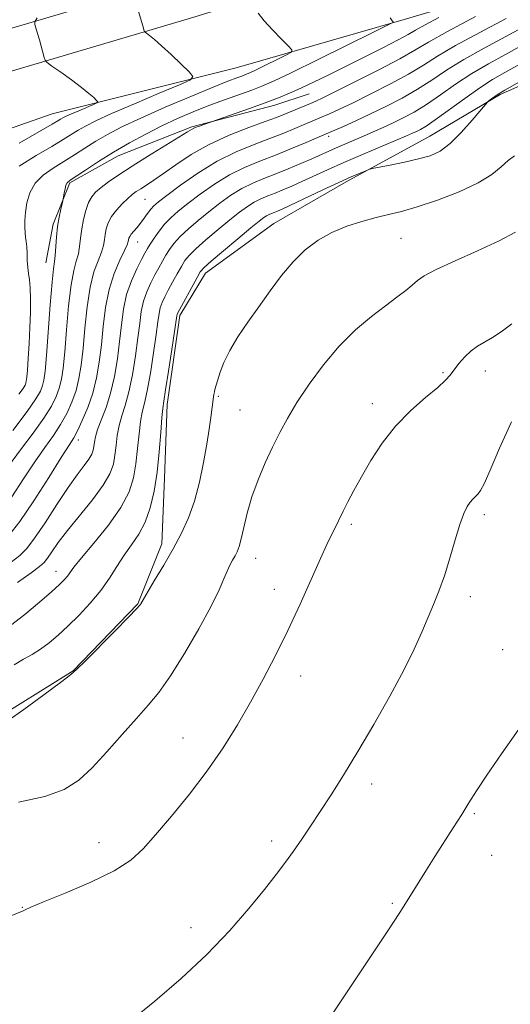
# Model space of a CAD drawing. Extents: x 2149800 to 2152700, y 334800 to 337700.
# Drawn here: x 2150172 to 2150267, y 336106 to 336297 of the extents above; entities that cross this region are included whole.
import ezdxf

# ---------------------------------------------------------------- set-up
doc = ezdxf.new("R2010")
doc.units = 0
doc.header["$MEASUREMENT"] = 0
for name, color, linetype, lineweight in [('DTM HARD BREAKLINE', 7, 'Continuous', 0), ('DTM SPOT ELEVATION', 2, 'Continuous', 13), ('INDEX CONTOUR', 41, 'Continuous', 13), ('INTERMEDIATE CONTOUR', 44, 'Continuous', 0)]:
    doc.layers.add(name, color=color, linetype=linetype, lineweight=lineweight)

msp = doc.modelspace()

# ---------------------------------------------------------------- linework, layer by layer
at = {"layer": 'DTM HARD BREAKLINE'}
for points in [[(2150409.61, 336385, 1103.67), (2150346.3, 336355.43, 1103.25), (2150295.16, 336334.87, 1101.37), (2150249.33, 336319.05, 1097.28), (2150202.39, 336304.63, 1092.93), (2150152.19, 336289.8, 1087.68), (2150099.66, 336277.9, 1083.54), (2150067.23, 336271.5, 1082.18), (2150032.25, 336264.14, 1080.5)], [(2150413.22, 336377.85, 1103.67), (2150349.49, 336348.09, 1103.25), (2150297.96, 336327.37, 1101.37), (2150251.81, 336311.44, 1097.28), (2150204.7, 336296.97, 1092.93), (2150154.21, 336282.05, 1087.68), (2150101.32, 336270.07, 1083.54), (2150068.83, 336263.66, 1082.18), (2150033.9, 336256.31, 1080.5)], [(2150396.11, 336359.51, 1104.19), (2150364.35, 336340.76, 1103.66), (2150337.98, 336327.73, 1103.19), (2150301.83, 336314.36, 1101.96), (2150275.06, 336305.33, 1099.87), (2150246.08, 336296.76, 1096.21), (2150213.53, 336287.35, 1092.84), (2150177.88, 336278.42, 1089.04), (2150145.75, 336267.23, 1085.86), (2150115.46, 336260.46, 1084.01), (2150097.19, 336256.67, 1082.73), (2150071.84, 336254.73, 1081.35)], [(2150165.32, 336160.16, 1111.77), (2150181.96, 336170.49, 1111.96), (2150194.5, 336183.49, 1111.92), (2150199.13, 336195.08, 1111.54), (2150199.65, 336207.84, 1110.6), (2150200.19, 336222.1, 1110.42), (2150202.64, 336239.34, 1110.34), (2150207.61, 336247.55, 1110.57), (2150220.86, 336257.16, 1111.17), (2150234.84, 336265.26, 1110.34), (2150251.09, 336274.09, 1109.14), (2150264.7, 336282.2, 1110.19), (2150284.7, 336290.99, 1111.77), (2150303.91, 336296.4, 1112.14)], [(2150176.66, 336249.55, 1095.21), (2150178.08, 336257.09, 1095.69), (2150181.28, 336265.05, 1096.21), (2150190.67, 336270.28, 1096.69), (2150204.96, 336275.9, 1097.83), (2150221.01, 336280.16, 1098.58), (2150227.7, 336282.31, 1098.92)]]:
    msp.add_polyline3d(points, dxfattribs=at)
at = {"layer": 'DTM SPOT ELEVATION'}
for p in [(2150231.5, 336274.11, 1104.36), (2150195.85, 336261.85, 1100.96), (2150245.48, 336254.34, 1113.06), (2150194.44, 336253.6, 1102.77), (2150253.6, 336228.29, 1115.83), (2150261.83, 336228.63, 1116.61), (2150210.06, 336223.72, 1112.16), (2150239.93, 336222.25, 1115.49), (2150214.3, 336221.07, 1113.02), (2150182.99, 336215.2, 1102.54), (2150261.65, 336200.77, 1118.36), (2150235.86, 336198.88, 1116.29), (2150217.33, 336192.32, 1114.67), (2150178.61, 336189.8, 1107.31), (2150220.93, 336186.29, 1115.44), (2150258.9, 336184.89, 1118.48), (2150265.22, 336174.59, 1119.25), (2150226.02, 336169.49, 1116.53), (2150203.25, 336157.47, 1115.27), (2150239.8, 336148.52, 1118.46), (2150259.67, 336142.8, 1120.16), (2150220.43, 336137.48, 1117.6), (2150186.99, 336137.15, 1115.35), (2150263.06, 336134.71, 1120.68), (2150172.12, 336124.67, 1115.95), (2150243.79, 336125.39, 1119.84), (2150204.8, 336120.72, 1117.48)]:
    msp.add_point(p, dxfattribs=at)
at = {"layer": 'INDEX CONTOUR', "flags": 128}
for points, elevation in [([(2150259.915, 336297.284), (2150254.498, 336294.401), (2150250.848, 336292.347), (2150248.185, 336290.778), (2150245.249, 336289.119), (2150241.172, 336286.978), (2150236.652, 336284.687), (2150232.782, 336282.76), (2150230.353, 336281.571), (2150228.968, 336280.923), (2150227.929, 336280.474), (2150222.768, 336278.327), (2150221.336, 336277.762), (2150219.184, 336276.965), (2150216.003, 336275.804), (2150212.185, 336274.303), (2150208.304, 336272.522), (2150204.834, 336270.55), (2150201.884, 336268.59), (2150199.468, 336266.872), (2150197.582, 336265.573), (2150196.143, 336264.634), (2150195.049, 336263.94), (2150194.186, 336263.369), (2150193.401, 336262.781), (2150192.532, 336262.028), (2150191.473, 336261.007), (2150190.367, 336259.801), (2150189.412, 336258.534), (2150188.763, 336257.311), (2150188.376, 336256.156), (2150188.161, 336255.069), (2150188.019, 336254.028), (2150187.823, 336252.924), (2150187.438, 336251.625), (2150186.78, 336249.983), (2150185.981, 336247.796), (2150185.224, 336244.849), (2150184.65, 336241.06), (2150184.225, 336236.901), (2150183.872, 336232.98), (2150183.516, 336229.76), (2150183.084, 336227.121), (2150182.507, 336224.799), (2150181.725, 336222.57), (2150180.732, 336220.388), (2150179.53, 336218.249), (2150178.117, 336216.111), (2150176.466, 336213.774), (2150174.543, 336210.997), (2150172.352, 336207.669), (2150170.041, 336204.19)], 1100), ([(2150174.964, 336297.031), (2150174.497, 336296.274), (2150174.544, 336295.79), (2150175.066, 336294.029), (2150175.412, 336292.812), (2150176.334, 336289.364), (2150176.515, 336288.822), (2150176.909, 336288.391), (2150177.852, 336287.702), (2150179.541, 336286.503), (2150181.613, 336285.009), (2150183.567, 336283.552), (2150185.004, 336282.402), (2150185.938, 336281.585), (2150186.488, 336281.063), (2150186.731, 336280.775), (2150186.574, 336280.565), (2150185.878, 336280.254), (2150183.048, 336279.061), (2150181.62, 336278.442), (2150180.62, 336277.984), (2150179.975, 336277.657), (2150179.519, 336277.395), (2150179.005, 336277.083), (2150177.869, 336276.417), (2150171.47, 336272.779)], 1090), ([(2150276.568, 336289.272), (2150265.617, 336283.049), (2150264.618, 336282.465), (2150264.154, 336282.158), (2150262.606, 336281.009), (2150262.299, 336280.757), (2150261.868, 336280.283), (2150259.289, 336277.213), (2150257.175, 336274.84), (2150255.006, 336272.69), (2150253.061, 336271.237), (2150251.134, 336270.339), (2150248.893, 336269.7), (2150246.166, 336269.088), (2150243.394, 336268.523), (2150239.929, 336267.848), (2150239.272, 336267.675), (2150238.645, 336267.429), (2150237.566, 336266.974), (2150235.865, 336266.235), (2150233.455, 336265.148), (2150230.371, 336263.714), (2150222.587, 336260.058), (2150221.561, 336259.6), (2150220.942, 336259.344), (2150220.424, 336259.143), (2150219.934, 336258.94), (2150219.455, 336258.702), (2150218.912, 336258.354), (2150218.011, 336257.658), (2150216.392, 336256.332), (2150213.892, 336254.248), (2150211.081, 336251.887), (2150208.715, 336249.88), (2150207.333, 336248.655), (2150206.6, 336247.807), (2150205.962, 336246.725), (2150202.163, 336239.75), (2150202.087, 336239.558), (2150202.039, 336239.305), (2150201.07, 336232.753), (2150200.434, 336228.543), (2150199.876, 336224.941), (2150199.528, 336222.779), (2150199.328, 336221.356), (2150199.166, 336219.587), (2150198.946, 336216.67), (2150198.635, 336212.928), (2150198.213, 336208.968), (2150197.655, 336205.299), (2150196.91, 336202.055), (2150195.924, 336199.273), (2150194.673, 336196.946), (2150193.259, 336194.891), (2150191.816, 336192.879), (2150190.424, 336190.726), (2150188.971, 336188.433), (2150187.289, 336186.043), (2150185.278, 336183.619), (2150183.089, 336181.282), (2150180.949, 336179.166), (2150179.024, 336177.377), (2150177.286, 336175.901), (2150175.652, 336174.69), (2150174.04, 336173.68), (2150172.358, 336172.726), (2150170.514, 336171.665)], 1110), ([(2150271.458, 336163.563), (2150264.966, 336154.366), (2150262.13, 336150.278), (2150260.117, 336147.24), (2150258.644, 336144.885), (2150257.263, 336142.64), (2150255.628, 336140.064), (2150252.03, 336134.481), (2150250.407, 336131.918), (2150246.685, 336125.894), (2150245.256, 336123.641), (2150242.941, 336120.099), (2150239.445, 336114.829), (2150229.745, 336100.327)], 1120)]:
    msp.add_lwpolyline(points, dxfattribs=dict(at, elevation=elevation))
at = {"layer": 'INTERMEDIATE CONTOUR', "flags": 128}
for points, elevation in [([(2150193.814, 336300.952), (2150195.439, 336295.494), (2150195.696, 336294.556), (2150195.754, 336294.384), (2150195.879, 336294.247), (2150196.755, 336293.608), (2150197.697, 336292.856), (2150199.093, 336291.641), (2150200.935, 336289.928), (2150202.862, 336288.083), (2150204.423, 336286.569), (2150205.171, 336285.681), (2150204.683, 336285.035), (2150202.541, 336284.075), (2150198.601, 336282.423), (2150193.816, 336280.397), (2150189.412, 336278.489), (2150186.328, 336277.076), (2150184.339, 336276.068), (2150182.934, 336275.259), (2150180.029, 336273.463), (2150177.799, 336272.135), (2150174.763, 336270.364), (2150171.496, 336268.325)], 1092), ([(2150217.802, 336297.956), (2150218.97, 336296.454), (2150220.565, 336294.704), (2150222.261, 336292.988), (2150223.646, 336291.641), (2150224.358, 336290.875), (2150224.274, 336290.421), (2150223.317, 336289.889), (2150217.452, 336287.007), (2150216.183, 336286.403), (2150215.37, 336286.047), (2150214.656, 336285.777), (2150213.668, 336285.419), (2150211.957, 336284.767), (2150209.059, 336283.608), (2150204.748, 336281.828), (2150199.757, 336279.711), (2150195.059, 336277.637), (2150191.4, 336275.901), (2150188.624, 336274.446), (2150186.347, 336273.123), (2150184.24, 336271.815), (2150182.189, 336270.51), (2150180.132, 336269.224), (2150178.056, 336267.948), (2150176.134, 336266.586), (2150174.588, 336265.011), (2150173.575, 336263.157), (2150173.005, 336261.188), (2150172.721, 336259.327), (2150172.593, 336257.75), (2150172.569, 336256.459), (2150172.623, 336255.411), (2150172.729, 336254.542), (2150172.85, 336253.695), (2150172.952, 336252.69), (2150173.015, 336251.412), (2150173.07, 336249.998), (2150173.158, 336248.646), (2150173.309, 336247.474), (2150173.482, 336246.261), (2150173.623, 336244.704), (2150173.686, 336242.574), (2150173.67, 336239.954), (2150173.578, 336237.002), (2150173.424, 336233.914), (2150173.245, 336231.041), (2150173.082, 336228.771), (2150172.965, 336227.374), (2150172.877, 336226.641), (2150172.787, 336226.245), (2150172.636, 336225.867), (2150172.251, 336225.238), (2150171.429, 336224.098)], 1094), ([(2150252.82, 336297.113), (2150250.147, 336295.693), (2150248.331, 336294.675), (2150246.849, 336293.822), (2150244.916, 336292.766), (2150241.973, 336291.247), (2150238.369, 336289.431), (2150231.384, 336285.958), (2150228.53, 336284.564), (2150226.07, 336283.399), (2150223.902, 336282.429), (2150221.727, 336281.537), (2150219.195, 336280.581), (2150216.127, 336279.48), (2150207.3, 336276.408), (2150206.422, 336276.089), (2150205.618, 336275.775), (2150204.994, 336275.476), (2150204.146, 336274.974), (2150196.589, 336270.31), (2150193.379, 336268.293), (2150190.784, 336266.6), (2150188.819, 336265.245), (2150187.369, 336264.166), (2150186.317, 336263.274), (2150185.548, 336262.377), (2150184.945, 336261.25), (2150184.416, 336259.741), (2150183.966, 336257.97), (2150183.627, 336256.129), (2150183.405, 336254.379), (2150183.217, 336252.761), (2150182.959, 336251.3), (2150182.557, 336249.907), (2150182.06, 336248.108), (2150181.546, 336245.325), (2150181.082, 336241.239), (2150180.677, 336236.572), (2150180.326, 336232.305), (2150180.014, 336229.18), (2150179.684, 336226.988), (2150179.267, 336225.281), (2150178.675, 336223.642), (2150177.739, 336221.793), (2150176.27, 336219.485), (2150174.178, 336216.575), (2150171.763, 336213.343), (2150169.426, 336210.17)], 1098), ([(2150265.876, 336296.94), (2150260.749, 336294.24), (2150256.069, 336291.681), (2150252.594, 336289.621), (2150249.83, 336287.886), (2150246.971, 336286.166), (2150243.452, 336284.247), (2150239.652, 336282.303), (2150236.195, 336280.601), (2150233.559, 336279.345), (2150231.649, 336278.471), (2150230.229, 336277.847), (2150224.927, 336275.605), (2150222.793, 336274.732), (2150220.171, 336273.712), (2150217.05, 336272.533), (2150213.556, 336271.088), (2150209.848, 336269.242), (2150206.125, 336266.962), (2150202.745, 336264.608), (2150200.107, 336262.639), (2150198.474, 336261.378), (2150197.571, 336260.601), (2150196.988, 336259.949), (2150196.388, 336259.14), (2150195.726, 336258.212), (2150195.03, 336257.281), (2150194.335, 336256.445), (2150193.704, 336255.733), (2150193.214, 336255.144), (2150192.913, 336254.683), (2150192.761, 336254.317), (2150192.634, 336253.678), (2150192.43, 336253.086), (2150191.916, 336251.95), (2150191.003, 336250.059), (2150189.902, 336247.486), (2150188.902, 336244.374), (2150188.218, 336240.882), (2150187.774, 336237.23), (2150187.419, 336233.655), (2150187.018, 336230.34), (2150186.485, 336227.254), (2150185.747, 336224.317), (2150184.776, 336221.497), (2150183.724, 336218.983), (2150182.789, 336217.014), (2150182.056, 336215.647), (2150181.168, 336214.204), (2150179.661, 336211.824), (2150177.247, 336207.977), (2150174.367, 336203.466), (2150171.639, 336199.428), (2150169.52, 336196.707)], 1102), ([(2150243.394, 336297.062), (2150243.784, 336296.464), (2150243.948, 336296.274), (2150243.878, 336296.133), (2150242.904, 336295.612), (2150240.192, 336294.266), (2150229.454, 336288.973), (2150224.212, 336286.415), (2150220.757, 336284.771), (2150218.542, 336283.804), (2150216.597, 336283.066), (2150211.282, 336281.166), (2150208.23, 336280.035), (2150205.207, 336278.845), (2150202.203, 336277.561), (2150199.151, 336276.135), (2150196.012, 336274.534), (2150192.851, 336272.799), (2150189.761, 336270.987), (2150186.858, 336269.181), (2150184.349, 336267.555), (2150181.355, 336265.566), (2150180.816, 336265.098), (2150180.567, 336264.609), (2150180.375, 336263.884), (2150180.207, 336263.065), (2150180.009, 336261.966), (2150179.932, 336261.614), (2150179.537, 336259.948), (2150179.231, 336258.438), (2150178.948, 336256.593), (2150178.747, 336254.551), (2150178.481, 336250.974), (2150178.334, 336249.832), (2150178.138, 336248.42), (2150177.868, 336245.8), (2150177.513, 336241.417), (2150176.779, 336231.63), (2150176.511, 336228.601), (2150176.283, 336226.855), (2150176.027, 336225.763), (2150175.624, 336224.715), (2150174.746, 336223.198), (2150173.011, 336220.72), (2150170.239, 336217.04)], 1096), ([(2150269.753, 336295.549), (2150265.794, 336293.454), (2150261.583, 336291.196), (2150257.639, 336288.961), (2150254.34, 336286.896), (2150251.475, 336284.995), (2150248.696, 336283.213), (2150245.732, 336281.517), (2150242.652, 336279.919), (2150239.609, 336278.442), (2150236.765, 336277.119), (2150234.331, 336276.019), (2150230.559, 336274.362), (2150227.085, 336272.884), (2150224.25, 336271.702), (2150221.157, 336270.459), (2150218.129, 336269.286), (2150215.18, 336268.063), (2150212.25, 336266.607), (2150209.322, 336264.81), (2150206.561, 336262.87), (2150204.178, 336261.062), (2150202.32, 336259.582), (2150200.878, 336258.315), (2150199.682, 336257.068), (2150198.601, 336255.71), (2150197.653, 336254.36), (2150196.902, 336253.198), (2150196.362, 336252.317), (2150195.873, 336251.447), (2150195.227, 336250.233), (2150194.292, 336248.409), (2150193.241, 336246.071), (2150192.321, 336243.403), (2150191.71, 336240.557), (2150191.313, 336237.541), (2150190.966, 336234.33), (2150190.529, 336230.938), (2150189.953, 336227.535), (2150189.216, 336224.334), (2150188.326, 336221.515), (2150186.702, 336217.249), (2150186.275, 336215.841), (2150186.072, 336214.8), (2150185.969, 336213.98), (2150185.841, 336213.241), (2150185.564, 336212.456), (2150185.016, 336211.506), (2150184.087, 336210.252), (2150182.742, 336208.488), (2150180.958, 336205.989), (2150178.777, 336202.693), (2150176.5, 336199.176), (2150174.493, 336196.171), (2150172.98, 336194.192), (2150171.628, 336192.861), (2150169.964, 336191.578)], 1104), ([(2150276.537, 336292.564), (2150265.632, 336286.483), (2150263.25, 336285.108), (2150260.78, 336283.52), (2150257.83, 336281.444), (2150252.143, 336277.307), (2150250.369, 336276.09), (2150249.264, 336275.421), (2150248.498, 336275.035), (2150247.732, 336274.684), (2150246.572, 336274.18), (2150238.016, 336270.569), (2150234.394, 336269.006), (2150231.232, 336267.592), (2150226.28, 336265.312), (2150224.32, 336264.433), (2150222.608, 336263.698), (2150221.081, 336263.078), (2150219.679, 336262.533), (2150218.352, 336261.982), (2150217.053, 336261.337), (2150215.716, 336260.506), (2150214.193, 336259.395), (2150212.321, 336257.909), (2150210.035, 336256.026), (2150207.68, 336254.028), (2150205.704, 336252.276), (2150204.422, 336251.007), (2150203.617, 336249.991), (2150202.942, 336248.883), (2150202.129, 336247.434), (2150201.231, 336245.801), (2150200.386, 336244.242), (2150199.702, 336242.949), (2150199.189, 336241.857), (2150198.831, 336240.84), (2150198.596, 336239.722), (2150198.379, 336238.139), (2150198.06, 336235.68), (2150197.556, 336232.148), (2150196.94, 336228.207), (2150196.323, 336224.738), (2150195.794, 336222.358), (2150195.361, 336220.618), (2150195.011, 336218.808), (2150194.722, 336216.394), (2150194.448, 336213.552), (2150194.132, 336210.639), (2150193.678, 336207.902), (2150192.814, 336205.164), (2150191.227, 336202.142), (2150188.774, 336198.696), (2150185.994, 336195.26), (2150183.6, 336192.416), (2150182.115, 336190.579), (2150180.837, 336188.836), (2150180.266, 336188.168), (2150179.33, 336187.243), (2150177.76, 336185.817), (2150175.412, 336183.764), (2150172.61, 336181.424), (2150169.795, 336179.257)], 1108), ([(2150269.128, 336291.812), (2150265.713, 336289.969), (2150262.417, 336288.152), (2150259.209, 336286.24), (2150256.084, 336284.17), (2150253.12, 336282.103), (2150250.419, 336280.26), (2150248.047, 336278.802), (2150245.928, 336277.656), (2150243.952, 336276.693), (2150242.023, 336275.802), (2150240.111, 336274.948), (2150238.201, 336274.118), (2150232.803, 336271.81), (2150228.181, 336269.733), (2150226.053, 336268.807), (2150223.654, 336267.796), (2150221.22, 336266.812), (2150218.934, 336265.922), (2150216.77, 336265.024), (2150214.651, 336263.972), (2150212.519, 336262.658), (2150210.377, 336261.133), (2150208.25, 336259.485), (2150206.177, 336257.804), (2150204.28, 336256.172), (2150202.693, 336254.672), (2150201.511, 336253.358), (2150200.635, 336252.176), (2150199.922, 336251.041), (2150199.246, 336249.875), (2150198.552, 336248.624), (2150197.806, 336247.238), (2150196.997, 336245.679), (2150196.215, 336243.964), (2150195.576, 336242.121), (2150195.153, 336240.139), (2150194.846, 336237.84), (2150194.513, 336235.005), (2150194.042, 336231.543), (2150193.447, 336227.871), (2150192.769, 336224.536), (2150192.06, 336221.936), (2150191.395, 336219.88), (2150190.856, 336218.029), (2150190.498, 336216.117), (2150190.26, 336214.175), (2150190.051, 336212.309), (2150189.748, 336210.557), (2150189.091, 336208.698), (2150187.789, 336206.446), (2150185.689, 336203.633), (2150180.842, 336197.691), (2150179.062, 336195.343), (2150177.823, 336193.566), (2150176.981, 336192.321), (2150176.331, 336191.501), (2150175.44, 336190.716), (2150173.817, 336189.507), (2150171.151, 336187.579)], 1106), ([(2150267.467, 336270.31), (2150266.237, 336269.399), (2150264.911, 336268.183), (2150263.123, 336266.707), (2150260.471, 336265.058), (2150256.746, 336263.34), (2150252.533, 336261.729), (2150248.616, 336260.417), (2150245.564, 336259.527), (2150243.083, 336258.907), (2150240.666, 336258.331), (2150237.931, 336257.609), (2150234.992, 336256.665), (2150232.091, 336255.455), (2150229.417, 336253.936), (2150226.949, 336252.06), (2150224.614, 336249.783), (2150222.35, 336247.097), (2150220.133, 336244.135), (2150217.951, 336241.07), (2150215.822, 336238.058), (2150213.882, 336235.199), (2150212.298, 336232.577), (2150211.188, 336230.276), (2150210.474, 336228.373), (2150209.433, 336225.01), (2150209.331, 336224.562), (2150209.243, 336224.076), (2150209.168, 336223.578), (2150208.659, 336219.6), (2150208.334, 336217.346), (2150207.871, 336214.428), (2150207.242, 336210.879), (2150206.444, 336207.048), (2150205.476, 336203.362), (2150204.33, 336200.128), (2150202.97, 336197.162), (2150201.353, 336194.158), (2150199.498, 336190.945), (2150197.686, 336187.9), (2150195.046, 336183.472), (2150194.879, 336183.228), (2150194.24, 336182.509), (2150192.692, 336180.893), (2150190.023, 336178.182), (2150184.266, 336172.383), (2150182.665, 336170.792), (2150181.415, 336169.699), (2150179.501, 336168.233), (2150176.252, 336165.808), (2150172.373, 336162.968), (2150168.912, 336160.538)], 1112), ([(2150267.683, 336255.529), (2150264.5, 336253.822), (2150260.348, 336251.898), (2150255.964, 336249.974), (2150252.289, 336248.307), (2150249.999, 336247.075), (2150248.688, 336246.13), (2150247.681, 336245.243), (2150246.406, 336244.208), (2150244.696, 336242.908), (2150242.486, 336241.249), (2150239.762, 336239.149), (2150236.702, 336236.558), (2150233.535, 336233.438), (2150230.478, 336229.822), (2150227.694, 336226.036), (2150225.332, 336222.477), (2150223.483, 336219.423), (2150221.982, 336216.664), (2150220.601, 336213.869), (2150219.179, 336210.789), (2150217.795, 336207.514), (2150216.597, 336204.212), (2150215.691, 336201.063), (2150215.032, 336198.276), (2150214.535, 336196.067), (2150214.121, 336194.569), (2150213.733, 336193.571), (2150213.322, 336192.781), (2150212.845, 336191.944), (2150212.32, 336190.965), (2150211.771, 336189.788), (2150211.167, 336188.302), (2150210.246, 336186.174), (2150208.695, 336183.014), (2150206.334, 336178.656), (2150203.538, 336173.831), (2150200.822, 336169.491), (2150198.547, 336166.306), (2150196.473, 336163.814), (2150194.208, 336161.271), (2150191.482, 336158.145), (2150188.513, 336154.763), (2150185.642, 336151.667), (2150183.036, 336149.273), (2150180.193, 336147.501), (2150176.435, 336146.146), (2150171.394, 336145.039)], 1114), ([(2150266.983, 336237.737), (2150264.934, 336236.213), (2150263.197, 336235.068), (2150260.326, 336233.431), (2150259.058, 336232.527), (2150257.837, 336231.349), (2150256.721, 336230.042), (2150255.037, 336227.822), (2150254.124, 336226.798), (2150252.625, 336225.427), (2150250.265, 336223.452), (2150247.376, 336220.913), (2150244.439, 336217.921), (2150241.85, 336214.616), (2150239.663, 336211.253), (2150237.847, 336208.115), (2150236.37, 336205.431), (2150235.194, 336203.21), (2150234.278, 336201.408), (2150232.481, 336197.709), (2150231.899, 336196.581), (2150231.087, 336194.943), (2150229.859, 336192.284), (2150225.924, 336183.398), (2150223.565, 336178.276), (2150221.179, 336173.433), (2150218.776, 336168.865), (2150216.324, 336164.434), (2150213.778, 336160.02), (2150211.025, 336155.58), (2150207.937, 336151.085), (2150204.48, 336146.571), (2150201.002, 336142.333), (2150197.943, 336138.722), (2150195.532, 336135.964), (2150193.141, 336133.77), (2150189.923, 336131.722), (2150185.384, 336129.525), (2150180.412, 336127.401), (2150176.239, 336125.701), (2150173.778, 336124.673), (2150172.646, 336124.163), (2150172.14, 336123.916), (2150171.604, 336123.685), (2150165.474, 336121.198)], 1116), ([(2150266.882, 336218.778), (2150264.553, 336213.641), (2150262.759, 336209.376), (2150261.608, 336206.752), (2150260.919, 336205.427), (2150260.438, 336204.785), (2150259.44, 336203.786), (2150258.895, 336203.164), (2150258.32, 336202.308), (2150257.673, 336200.971), (2150256.906, 336198.864), (2150255.984, 336195.847), (2150254.959, 336192.337), (2150253.895, 336188.894), (2150252.846, 336185.936), (2150251.795, 336183.322), (2150249.535, 336177.989), (2150248.052, 336174.697), (2150246.024, 336170.6), (2150243.314, 336165.564), (2150240.214, 336160.086), (2150237.118, 336154.822), (2150234.349, 336150.292), (2150231.931, 336146.476), (2150229.812, 336143.216), (2150227.94, 336140.37), (2150226.247, 336137.842), (2150224.666, 336135.549), (2150223.095, 336133.365), (2150221.302, 336130.994), (2150219.019, 336128.094), (2150216.028, 336124.427), (2150212.306, 336120.151), (2150207.874, 336115.524), (2150202.861, 336110.831), (2150197.806, 336106.457), (2150193.357, 336102.817)], 1118)]:
    msp.add_lwpolyline(points, dxfattribs=dict(at, elevation=elevation))

doc.saveas('drawing.dxf')
